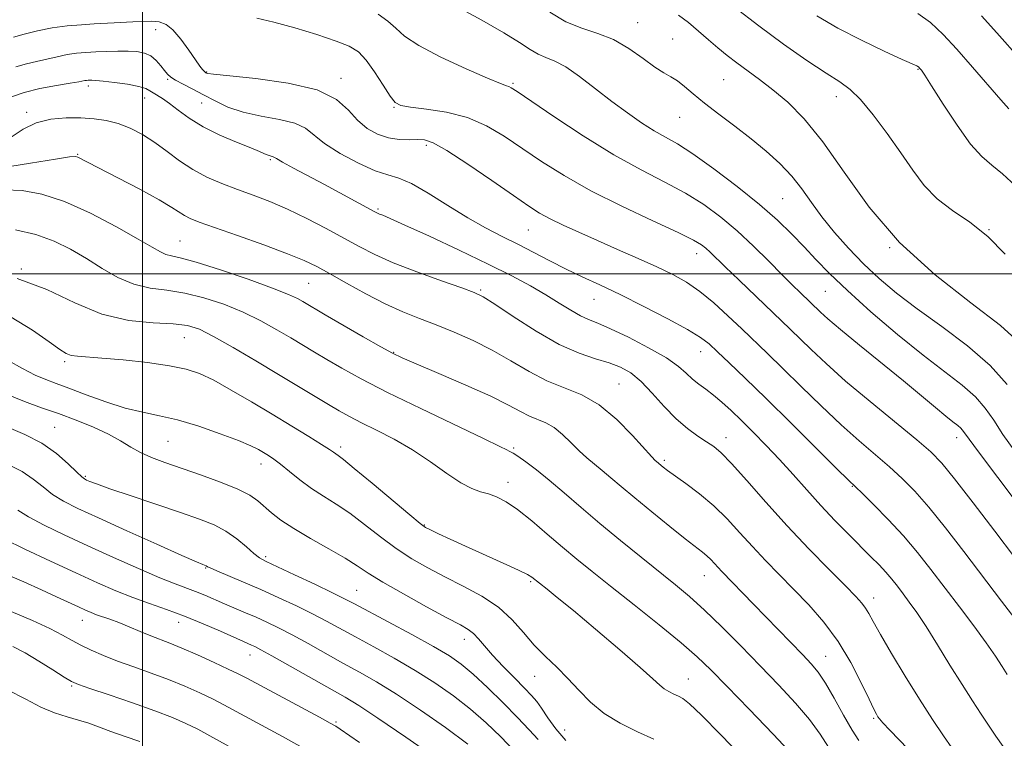
# Model space of a CAD drawing. Extents: x 2089800 to 2092700, y 312300 to 315200.
# Drawn here: x 2091473 to 2091689, y 313398 to 313556 of the extents above; entities that cross this region are included whole.
import ezdxf

# ---------------------------------------------------------------- set-up
doc = ezdxf.new("R2010")
doc.units = 0
doc.header["$MEASUREMENT"] = 0
for name, color, linetype, lineweight in [('32000', 7, 'Continuous', 0), ('DTM SPOT ELEVATION', 2, 'Continuous', 13), ('INDEX CONTOUR', 41, 'Continuous', 13), ('INTERMEDIATE CONTOUR', 44, 'Continuous', 0)]:
    doc.layers.add(name, color=color, linetype=linetype, lineweight=lineweight)

msp = doc.modelspace()

# ---------------------------------------------------------------- linework, layer by layer
at = {"layer": '32000', "flags": 128}
for points in [[(2091500, 312500), (2091500, 315000)], [(2092500, 313500), (2090000, 313500)]]:
    msp.add_lwpolyline(points, dxfattribs=at)
at = {"layer": 'DTM SPOT ELEVATION'}
for p in [(2091608.64, 313555.17, 1091.1), (2091502.82, 313553.66, 1100.6), (2091616.35, 313551.63, 1091.2), (2091514.02, 313544.37, 1099.9), (2091670.19, 313544.97, 1086.1), (2091505.49, 313542.76, 1102.2), (2091543.56, 313542.95, 1099.6), (2091627.57, 313542.64, 1091), (2091488.11, 313541.31, 1104.4), (2091581.33, 313541.83, 1095.8), (2091500.47, 313538.61, 1104.7), (2091652.32, 313538.96, 1088.6), (2091512.98, 313537.54, 1102.9), (2091555.19, 313536.58, 1098.1), (2091474.5, 313535.51, 1105.7), (2091617.92, 313534.43, 1092.8), (2091562.24, 313528.22, 1100.4), (2091485.75, 313526.27, 1107.9), (2091528.02, 313525.08, 1104.2), (2091640.47, 313516.52, 1093), (2091551.67, 313514.23, 1103.8), (2091584.65, 313509.67, 1100.9), (2091685.77, 313509.71, 1088), (2091508.23, 313507.24, 1109.1), (2091663.99, 313505.75, 1090), (2091621.62, 313504.48, 1098.6), (2091473.38, 313501.05, 1114), (2091536.46, 313497.94, 1109), (2091574.19, 313496.49, 1105.8), (2091649.88, 313496.16, 1094.9), (2091599.07, 313494.42, 1102.8), (2091509.15, 313485.98, 1114.9), (2091555.14, 313482.8, 1109.9), (2091622.49, 313482.9, 1102.7), (2091482.9, 313480.73, 1116.3), (2091604.55, 313475.86, 1107.1), (2091480.65, 313466.34, 1121.1), (2091505.54, 313463.23, 1119), (2091628.03, 313464.05, 1105.4), (2091678.67, 313464.03, 1096.6), (2091543.44, 313461.98, 1115.6), (2091581.44, 313461.77, 1111.8), (2091526, 313458.23, 1118.6), (2091614.55, 313459.09, 1107.7), (2091487.44, 313455.56, 1121.8), (2091580.24, 313454.2, 1113.4), (2091655.79, 313453.34, 1102.1), (2091561.83, 313444.85, 1115.9), (2091526.97, 313437.92, 1121.7), (2091513.86, 313435.42, 1124.1), (2091585.2, 313432.43, 1116.2), (2091623.29, 313433.69, 1110.8), (2091546.97, 313430.51, 1121.1), (2091660.51, 313428.82, 1105.4), (2091486.72, 313423.95, 1130.7), (2091507.89, 313423.49, 1128.7), (2091570.64, 313419.76, 1120.6), (2091523.58, 313416.33, 1128.7), (2091649.93, 313415.98, 1109.2), (2091586.04, 313411.65, 1118.8), (2091619.76, 313411.02, 1115.2), (2091484.43, 313409.46, 1134.2), (2091660.51, 313402.36, 1108.2), (2091542.48, 313401.55, 1129.8), (2091592.66, 313399.8, 1119.1)]:
    msp.add_point(p, dxfattribs=at)
at = {"layer": 'INDEX CONTOUR'}
for points in [[(2091692.191, 313423.402, 1100), (2091688.576, 313428.113, 1100), (2091680.286, 313439.001, 1100), (2091676.253, 313444.224, 1100), (2091672.624, 313448.738, 1100), (2091669.545, 313452.266, 1100), (2091666.773, 313455.097, 1100), (2091663.971, 313457.657, 1100), (2091657.318, 313463.348, 1100), (2091653.343, 313466.884, 1100), (2091648.965, 313471.005, 1100), (2091644.544, 313475.306, 1100), (2091640.518, 313479.262, 1100), (2091637.189, 313482.504, 1100), (2091631.511, 313487.939, 1100), (2091628.497, 313490.796, 1100), (2091625.362, 313493.644, 1100), (2091622.29, 313496.177, 1100), (2091619.379, 313498.188, 1100), (2091616.368, 313499.877, 1100), (2091612.908, 313501.543, 1100), (2091608.78, 313503.41, 1100), (2091604.276, 313505.398, 1100), (2091599.819, 313507.351, 1100), (2091595.775, 313509.136, 1100), (2091592.283, 313510.725, 1100), (2091589.428, 313512.111, 1100), (2091587.141, 313513.373, 1100), (2091584.747, 313514.909, 1100), (2091581.417, 313517.201, 1100), (2091576.665, 313520.496, 1100), (2091571.377, 313524.105, 1100), (2091566.78, 313527.106, 1100), (2091563.766, 313528.808, 1100), (2091561.88, 313529.458, 1100), (2091560.329, 313529.538, 1100), (2091558.477, 313529.48, 1100), (2091556.309, 313529.524, 1100), (2091553.968, 313529.865, 1100), (2091551.59, 313530.665, 1100), (2091549.292, 313531.96, 1100), (2091547.189, 313533.753, 1100), (2091545.214, 313535.985, 1100), (2091542.579, 313538.335, 1100), (2091538.318, 313540.417, 1100), (2091531.938, 313541.934, 1100), (2091524.847, 313542.93, 1100), (2091515.584, 313543.881, 1100), (2091514.276, 313544.051, 1100), (2091513.989, 313544.132, 1100), (2091513.869, 313544.199, 1100), (2091513.717, 313544.308, 1100), (2091513.5, 313544.507, 1100), (2091513.165, 313544.876, 1100), (2091512.579, 313545.631, 1100), (2091511.593, 313547.02, 1100), (2091510.126, 313549.147, 1100), (2091508.388, 313551.54, 1100), (2091506.656, 313553.584, 1100), (2091505.126, 313554.81, 1100), (2091503.653, 313555.351, 1100), (2091502.008, 313555.486, 1100), (2091500.036, 313555.457, 1100), (2091497.874, 313555.354, 1100), (2091493.74, 313555.12, 1100), (2091489.387, 313554.904, 1100), (2091486.574, 313554.745, 1100), (2091483.409, 313554.483, 1100), (2091480.109, 313554.051, 1100), (2091476.891, 313553.416, 1100), (2091473.987, 313552.678, 1100), (2091471.632, 313551.971, 1100)], [(2091692.425, 313484.969, 1090), (2091688.29, 313488.699, 1090), (2091681.808, 313493.672, 1090), (2091673.963, 313499.808, 1090), (2091666.159, 313506.914, 1090), (2091659.515, 313514.681, 1090), (2091654.012, 313522.344, 1090), (2091649.345, 313529.023, 1090), (2091645.247, 313534.063, 1090), (2091641.608, 313537.716, 1090), (2091638.355, 313540.46, 1090), (2091635.426, 313542.712, 1090), (2091630.435, 313546.371, 1090), (2091628.314, 313548, 1090), (2091626.3, 313549.64, 1090), (2091624.243, 313551.396, 1090), (2091622.044, 313553.315, 1090), (2091619.803, 313555.21, 1090), (2091617.669, 313556.837, 1090)], [(2091657.254, 313397.531, 1110), (2091655.748, 313399.827, 1110), (2091653.879, 313403.096, 1110), (2091651.834, 313406.787, 1110), (2091649.914, 313410.114, 1110), (2091648.307, 313412.525, 1110), (2091646.762, 313414.393, 1110), (2091644.92, 313416.325, 1110), (2091634.114, 313427.443, 1110), (2091627.165, 313434.628, 1110), (2091626.318, 313435.524, 1110), (2091624.723, 313437.261, 1110), (2091623.88, 313438.082, 1110), (2091622.902, 313438.901, 1110), (2091619.123, 313441.841, 1110), (2091615.712, 313444.555, 1110), (2091611.767, 313447.743, 1110), (2091608.029, 313450.811, 1110), (2091605.069, 313453.297, 1110), (2091602.784, 313455.243, 1110), (2091600.901, 313456.823, 1110), (2091599.181, 313458.208, 1110), (2091597.513, 313459.577, 1110), (2091595.817, 313461.109, 1110), (2091594.036, 313462.904, 1110), (2091592.198, 313464.726, 1110), (2091590.351, 313466.26, 1110), (2091588.531, 313467.293, 1110), (2091584.903, 313468.759, 1110), (2091582.942, 313469.766, 1110), (2091580.322, 313471.185, 1110), (2091576.425, 313473.123, 1110), (2091570.974, 313475.579, 1110), (2091565.044, 313478.126, 1110), (2091560.049, 313480.232, 1110), (2091556.941, 313481.565, 1110), (2091554.814, 313482.593, 1110), (2091552.297, 313483.987, 1110), (2091548.442, 313486.193, 1110), (2091540.063, 313491.034, 1110), (2091535.138, 313493.936, 1110), (2091533.999, 313494.583, 1110), (2091532.019, 313495.507, 1110), (2091528.511, 313496.899, 1110), (2091523.152, 313498.832, 1110), (2091517.064, 313500.904, 1110), (2091511.731, 313502.601, 1110), (2091508.265, 313503.552, 1110), (2091506.295, 313503.99, 1110), (2091505.076, 313504.292, 1110), (2091503.884, 313504.818, 1110), (2091502.063, 313505.851, 1110), (2091498.979, 313507.654, 1110), (2091494.256, 313510.329, 1110), (2091488.571, 313513.32, 1110), (2091482.861, 313515.911, 1110), (2091477.867, 313517.546, 1110), (2091473.544, 313518.32, 1110), (2091469.651, 313518.49, 1110)], [(2091592.899, 313397.552, 1120), (2091590.734, 313400.072, 1120), (2091588.973, 313402.524, 1120), (2091587.591, 313404.598, 1120), (2091586.503, 313406.116, 1120), (2091585.381, 313407.432, 1120), (2091583.839, 313409.032, 1120), (2091581.637, 313411.249, 1120), (2091579.123, 313413.805, 1120), (2091576.795, 313416.265, 1120), (2091575.027, 313418.281, 1120), (2091573.714, 313419.835, 1120), (2091572.632, 313420.995, 1120), (2091571.49, 313421.89, 1120), (2091569.748, 313422.903, 1120), (2091566.8, 313424.481, 1120), (2091562.34, 313426.894, 1120), (2091557.248, 313429.711, 1120), (2091552.706, 313432.323, 1120), (2091549.531, 313434.297, 1120), (2091547.107, 313435.897, 1120), (2091544.455, 313437.564, 1120), (2091540.886, 313439.615, 1120), (2091536.868, 313441.879, 1120), (2091533.157, 313444.06, 1120), (2091530.336, 313445.929, 1120), (2091528.283, 313447.507, 1120), (2091525.265, 313450.139, 1120), (2091523.493, 313451.393, 1120), (2091520.875, 313452.755, 1120), (2091517.108, 313454.29, 1120), (2091512.72, 313455.875, 1120), (2091504.867, 313458.561, 1120), (2091501.955, 313459.644, 1120), (2091499.527, 313460.742, 1120), (2091497.369, 313461.976, 1120), (2091495.148, 313463.348, 1120), (2091492.499, 313464.829, 1120), (2091489.175, 313466.377, 1120), (2091485.403, 313467.91, 1120), (2091481.528, 313469.334, 1120), (2091477.797, 313470.615, 1120), (2091474.064, 313471.953, 1120), (2091470.087, 313473.609, 1120)], [(2091547.606, 313397.109, 1130), (2091543.378, 313400.007, 1130), (2091542.419, 313400.639, 1130), (2091541.186, 313401.354, 1130), (2091538.786, 313402.655, 1130), (2091522.857, 313411.186, 1130), (2091520.936, 313412.184, 1130), (2091518.791, 313413.22, 1130), (2091515.668, 313414.668, 1130), (2091512.018, 313416.319, 1130), (2091508.593, 313417.814, 1130), (2091505.945, 313418.898, 1130), (2091501.772, 313420.511, 1130), (2091499.46, 313421.465, 1130), (2091497.029, 313422.486, 1130), (2091494.744, 313423.416, 1130), (2091492.812, 313424.137, 1130), (2091489.883, 313425.149, 1130), (2091488.71, 313425.6, 1130), (2091487.472, 313426.135, 1130), (2091485.913, 313426.85, 1130), (2091481.117, 313429.079, 1130), (2091477.791, 313430.611, 1130), (2091473.894, 313432.375, 1130), (2091469.823, 313434.137, 1130)]]:
    msp.add_polyline3d(points, dxfattribs=at)
at = {"layer": 'INTERMEDIATE CONTOUR'}
for points in [[(2091691.45, 313461.087, 1094), (2091688.854, 313464.757, 1094), (2091686.824, 313467.874, 1094), (2091684.992, 313470.543, 1094), (2091682.841, 313473.008, 1094), (2091679.931, 313475.532, 1094), (2091671.352, 313482.121, 1094), (2091665.71, 313486.716, 1094), (2091659.88, 313491.691, 1094), (2091654.699, 313496.326, 1094), (2091650.774, 313500.08, 1094), (2091647.792, 313503.151, 1094), (2091645.211, 313505.918, 1094), (2091642.525, 313508.726, 1094), (2091639.37, 313511.781, 1094), (2091635.421, 313515.253, 1094), (2091630.544, 313519.183, 1094), (2091625.391, 313523.085, 1094), (2091620.806, 313526.344, 1094), (2091617.391, 313528.542, 1094), (2091614.77, 313530.052, 1094), (2091612.322, 313531.445, 1094), (2091609.546, 313533.192, 1094), (2091606.407, 313535.35, 1094), (2091602.986, 313537.877, 1094), (2091599.404, 313540.663, 1094), (2091595.932, 313543.337, 1094), (2091592.878, 313545.465, 1094), (2091590.457, 313546.761, 1094), (2091588.518, 313547.533, 1094), (2091586.817, 313548.244, 1094), (2091585.058, 313549.293, 1094), (2091582.737, 313550.84, 1094), (2091579.3, 313552.985, 1094), (2091574.487, 313555.717, 1094), (2091569.221, 313558.574, 1094)], [(2091689.755, 313475.686, 1092), (2091686.05, 313479.914, 1092), (2091681.06, 313484.243, 1092), (2091675.441, 313488.451, 1092), (2091670.042, 313492.345, 1092), (2091665.513, 313495.806, 1092), (2091661.707, 313499.015, 1092), (2091658.279, 313502.23, 1092), (2091654.968, 313505.636, 1092), (2091651.854, 313509.128, 1092), (2091649.106, 313512.529, 1092), (2091646.805, 313515.703, 1092), (2091644.711, 313518.672, 1092), (2091642.497, 313521.498, 1092), (2091639.902, 313524.241, 1092), (2091636.911, 313526.949, 1092), (2091633.575, 313529.67, 1092), (2091629.993, 313532.418, 1092), (2091626.462, 313535.074, 1092), (2091623.332, 313537.488, 1092), (2091620.86, 313539.531, 1092), (2091618.942, 313541.171, 1092), (2091617.384, 313542.398, 1092), (2091615.974, 313543.274, 1092), (2091614.432, 313544.139, 1092), (2091612.46, 313545.401, 1092), (2091609.846, 313547.315, 1092), (2091606.734, 313549.51, 1092), (2091603.355, 313551.46, 1092), (2091599.901, 313552.818, 1092), (2091596.418, 313553.943, 1092), (2091592.914, 313555.371, 1092), (2091589.384, 313557.488, 1092)], [(2091689.335, 313504.364, 1088), (2091685.536, 313508.249, 1088), (2091681.614, 313511.338, 1088), (2091677.816, 313513.924, 1088), (2091674.422, 313516.476, 1088), (2091671.598, 313519.39, 1088), (2091669.069, 313522.762, 1088), (2091666.447, 313526.612, 1088), (2091663.473, 313530.854, 1088), (2091660.402, 313534.967, 1088), (2091657.621, 313538.32, 1088), (2091655.336, 313540.527, 1088), (2091653.033, 313542.17, 1088), (2091650.019, 313544.075, 1088), (2091645.803, 313546.874, 1088), (2091640.703, 313550.441, 1088), (2091635.237, 313554.456, 1088), (2091629.924, 313558.567, 1088)], [(2091691.407, 313437.771, 1098), (2091687.074, 313443.488, 1098), (2091682.348, 313449.693, 1098), (2091678.249, 313454.997, 1098), (2091675.426, 313458.455, 1098), (2091673.052, 313460.89, 1098), (2091669.932, 313463.565, 1098), (2091659.688, 313471.967, 1098), (2091654.329, 313476.481, 1098), (2091650.018, 313480.311, 1098), (2091646.723, 313483.414, 1098), (2091642.124, 313487.898, 1098), (2091630.92, 313498.626, 1098), (2091627.907, 313501.531, 1098), (2091624.565, 313504.79, 1098), (2091623.666, 313505.632, 1098), (2091622.709, 313506.388, 1098), (2091620.939, 313507.422, 1098), (2091617.525, 313509.103, 1098), (2091611.979, 313511.673, 1098), (2091605.186, 313514.863, 1098), (2091598.374, 313518.279, 1098), (2091592.519, 313521.587, 1098), (2091587.589, 313524.705, 1098), (2091579.369, 313530.274, 1098), (2091575.478, 313532.563, 1098), (2091571.315, 313534.341, 1098), (2091566.738, 313535.52, 1098), (2091562.318, 313536.225, 1098), (2091558.801, 313536.637, 1098), (2091556.682, 313536.977, 1098), (2091555.452, 313537.641, 1098), (2091554.349, 313539.065, 1098), (2091552.794, 313541.492, 1098), (2091550.924, 313544.377, 1098), (2091549.059, 313546.983, 1098), (2091547.363, 313548.771, 1098), (2091545.371, 313550.006, 1098), (2091542.464, 313551.153, 1098), (2091538.271, 313552.552, 1098), (2091533.418, 313554.034, 1098), (2091528.778, 313555.305, 1098), (2091525.057, 313556.159, 1098)], [(2091692.413, 313449.1, 1096), (2091687.731, 313455.267, 1096), (2091683.725, 313460.619, 1096), (2091680.229, 313465.401, 1096), (2091679.633, 313466.102, 1096), (2091678.936, 313466.706, 1096), (2091677.879, 313467.532, 1096), (2091676.295, 313468.791, 1096), (2091674.03, 313470.667, 1096), (2091670.973, 313473.221, 1096), (2091667.026, 313476.487, 1096), (2091657.354, 313484.363, 1096), (2091653.205, 313487.773, 1096), (2091650.447, 313490.12, 1096), (2091648.825, 313491.585, 1096), (2091644.317, 313495.922, 1096), (2091642.649, 313497.554, 1096), (2091640.384, 313499.816, 1096), (2091637.456, 313502.774, 1096), (2091634.068, 313506.124, 1096), (2091630.488, 313509.47, 1096), (2091626.907, 313512.497, 1096), (2091623.2, 313515.218, 1096), (2091619.166, 313517.724, 1096), (2091614.614, 313520.156, 1096), (2091609.407, 313522.847, 1096), (2091603.421, 313526.178, 1096), (2091596.741, 313530.314, 1096), (2091590.286, 313534.565, 1096), (2091582.241, 313540.036, 1096), (2091580.934, 313540.895, 1096), (2091580.42, 313541.149, 1096), (2091579.871, 313541.316, 1096), (2091578.541, 313541.795, 1096), (2091575.703, 313542.961, 1096), (2091570.99, 313545.031, 1096), (2091565.487, 313547.614, 1096), (2091560.641, 313550.161, 1096), (2091557.502, 313552.252, 1096), (2091555.546, 313553.965, 1096), (2091553.852, 313555.502, 1096), (2091551.675, 313557.023, 1096)], [(2091691.618, 313519.374, 1086), (2091688.799, 313521.98, 1086), (2091686.429, 313523.897, 1086), (2091684.228, 313525.779, 1086), (2091681.765, 313528.518, 1086), (2091678.783, 313532.655, 1086), (2091675.724, 313537.323, 1086), (2091673.206, 313541.3, 1086), (2091671.682, 313543.67, 1086), (2091670.952, 313544.738, 1086), (2091670.65, 313545.116, 1086), (2091670.324, 313545.455, 1086), (2091670.189, 313545.554, 1086), (2091669.931, 313545.682, 1086), (2091666.756, 313547.111, 1086), (2091662.797, 313548.925, 1086), (2091657.774, 313551.328, 1086), (2091652.593, 313554.005, 1086), (2091647.974, 313556.701, 1086)], [(2091690.18, 313536.236, 1084), (2091688.396, 313538.269, 1084), (2091682.17, 313545.449, 1084), (2091678.719, 313549.36, 1084), (2091675.71, 313552.616, 1084), (2091672.97, 313555.198, 1084), (2091670.168, 313557.237, 1084)], [(2091692.721, 313547.13, 1082), (2091687.509, 313552.984, 1082), (2091684.148, 313556.681, 1082)], [(2091689.793, 313411.994, 1102), (2091688.699, 313413.75, 1102), (2091687.233, 313416.016, 1102), (2091685.192, 313418.971, 1102), (2091682.468, 313422.693, 1102), (2091679.32, 313426.875, 1102), (2091673.066, 313435.08, 1102), (2091670.103, 313438.826, 1102), (2091666.998, 313442.478, 1102), (2091663.663, 313446.077, 1102), (2091660.494, 313449.304, 1102), (2091658.01, 313451.749, 1102), (2091654.948, 313454.728, 1102), (2091652.357, 313457.287, 1102), (2091642.365, 313467.197, 1102), (2091636.846, 313472.636, 1102), (2091632.282, 313477.081, 1102), (2091628.771, 313480.456, 1102), (2091626.207, 313482.899, 1102), (2091624.351, 313484.613, 1102), (2091622.449, 313486.067, 1102), (2091619.613, 313487.794, 1102), (2091615.261, 313490.161, 1102), (2091610.015, 313492.871, 1102), (2091604.8, 313495.462, 1102), (2091600.333, 313497.587, 1102), (2091596.491, 313499.374, 1102), (2091592.943, 313501.069, 1102), (2091589.42, 313502.858, 1102), (2091585.892, 313504.705, 1102), (2091582.391, 313506.514, 1102), (2091578.912, 313508.25, 1102), (2091575.298, 313510.104, 1102), (2091571.355, 313512.324, 1102), (2091567.014, 313515.021, 1102), (2091562.708, 313517.736, 1102), (2091558.998, 313519.872, 1102), (2091556.22, 313521.049, 1102), (2091553.823, 313521.748, 1102), (2091551.035, 313522.669, 1102), (2091547.354, 313524.322, 1102), (2091543.364, 313526.457, 1102), (2091539.918, 313528.637, 1102), (2091535.715, 313531.986, 1102), (2091533.414, 313533.114, 1102), (2091530.027, 313533.936, 1102), (2091525.994, 313534.653, 1102), (2091522.029, 313535.502, 1102), (2091518.686, 313536.651, 1102), (2091515.882, 313537.997, 1102), (2091513.376, 313539.368, 1102), (2091511, 313540.614, 1102), (2091508.884, 313541.685, 1102), (2091507.229, 313542.552, 1102), (2091506.156, 313543.224, 1102), (2091505.45, 313543.859, 1102), (2091504.812, 313544.652, 1102), (2091503.999, 313545.722, 1102), (2091502.978, 313546.886, 1102), (2091501.771, 313547.886, 1102), (2091500.384, 313548.523, 1102), (2091498.757, 313548.844, 1102), (2091496.815, 313548.953, 1102), (2091494.533, 313548.945, 1102), (2091492.084, 313548.87, 1102), (2091489.694, 313548.764, 1102), (2091487.523, 313548.647, 1102), (2091485.485, 313548.47, 1102), (2091483.429, 313548.171, 1102), (2091481.244, 313547.71, 1102), (2091478.979, 313547.163, 1102), (2091476.72, 313546.63, 1102), (2091474.505, 313546.151, 1102), (2091472.162, 313545.51, 1102)], [(2091688.93, 313396.191, 1104), (2091687.328, 313398.451, 1104), (2091684.093, 313403.298, 1104), (2091682.154, 313406.241, 1104), (2091679.875, 313409.815, 1104), (2091677.237, 313414.089, 1104), (2091674.496, 313418.559, 1104), (2091671.981, 313422.575, 1104), (2091669.939, 313425.649, 1104), (2091668.304, 313427.938, 1104), (2091666.929, 313429.763, 1104), (2091665.679, 313431.399, 1104), (2091664.449, 313432.951, 1104), (2091663.143, 313434.482, 1104), (2091661.662, 313436.071, 1104), (2091659.885, 313437.873, 1104), (2091654.998, 313442.75, 1104), (2091651.98, 313445.835, 1104), (2091648.847, 313449.154, 1104), (2091645.777, 313452.556, 1104), (2091642.776, 313455.944, 1104), (2091639.811, 313459.234, 1104), (2091636.872, 313462.347, 1104), (2091634.05, 313465.215, 1104), (2091631.456, 313467.776, 1104), (2091629.173, 313469.982, 1104), (2091627.157, 313471.844, 1104), (2091625.333, 313473.39, 1104), (2091623.641, 313474.665, 1104), (2091622.083, 313475.792, 1104), (2091620.675, 313476.914, 1104), (2091619.338, 313478.167, 1104), (2091617.618, 313479.67, 1104), (2091614.964, 313481.538, 1104), (2091611.078, 313483.793, 1104), (2091606.675, 313486.085, 1104), (2091602.718, 313487.975, 1104), (2091599.911, 313489.168, 1104), (2091597.907, 313489.959, 1104), (2091596.099, 313490.793, 1104), (2091593.98, 313492.014, 1104), (2091591.457, 313493.592, 1104), (2091588.537, 313495.398, 1104), (2091585.17, 313497.352, 1104), (2091581.063, 313499.558, 1104), (2091575.862, 313502.172, 1104), (2091569.488, 313505.225, 1104), (2091562.963, 313508.266, 1104), (2091557.584, 313510.726, 1104), (2091554.303, 313512.189, 1104), (2091552.703, 313512.871, 1104), (2091552.024, 313513.143, 1104), (2091551.557, 313513.352, 1104), (2091550.806, 313513.746, 1104), (2091539.896, 313519.613, 1104), (2091533.087, 313523.255, 1104), (2091530.697, 313524.557, 1104), (2091529.362, 313525.322, 1104), (2091528.779, 313525.676, 1104), (2091528.51, 313525.81, 1104), (2091528.196, 313525.889, 1104), (2091527.788, 313525.98, 1104), (2091527.313, 313526.127, 1104), (2091526.725, 313526.387, 1104), (2091525.67, 313526.867, 1104), (2091523.722, 313527.688, 1104), (2091520.637, 313528.929, 1104), (2091516.921, 313530.51, 1104), (2091513.265, 313532.308, 1104), (2091510.225, 313534.189, 1104), (2091507.809, 313535.969, 1104), (2091505.892, 313537.452, 1104), (2091504.362, 313538.499, 1104), (2091502.285, 313539.744, 1104), (2091501.599, 313540.233, 1104), (2091500.717, 313540.71, 1104), (2091499.17, 313541.183, 1104), (2091496.69, 313541.648, 1104), (2091493.82, 313542.06, 1104), (2091491.301, 313542.362, 1104), (2091489.696, 313542.517, 1104), (2091488.837, 313542.562, 1104), (2091488.374, 313542.552, 1104), (2091488.012, 313542.533, 1104), (2091487.672, 313542.503, 1104), (2091487.33, 313542.453, 1104), (2091485.968, 313542.191, 1104), (2091484.118, 313541.879, 1104), (2091481.091, 313541.386, 1104), (2091477.455, 313540.714, 1104), (2091473.978, 313539.879, 1104), (2091471.232, 313538.887, 1104)], [(2091677.666, 313395.884, 1106), (2091675.84, 313398.521, 1106), (2091673.416, 313402.152, 1106), (2091670.544, 313406.619, 1106), (2091667.419, 313411.666, 1106), (2091664.422, 313416.651, 1106), (2091661.978, 313420.832, 1106), (2091660.383, 313423.671, 1106), (2091659.411, 313425.44, 1106), (2091658.707, 313426.614, 1106), (2091657.9, 313427.674, 1106), (2091656.565, 313429.121, 1106), (2091654.26, 313431.461, 1106), (2091650.706, 313435.046, 1106), (2091646.265, 313439.601, 1106), (2091641.46, 313444.694, 1106), (2091636.786, 313449.874, 1106), (2091632.615, 313454.606, 1106), (2091629.291, 313458.332, 1106), (2091627.01, 313460.69, 1106), (2091625.365, 313462.092, 1106), (2091623.801, 313463.148, 1106), (2091621.875, 313464.386, 1106), (2091619.598, 313466.02, 1106), (2091617.091, 313468.186, 1106), (2091614.479, 313470.914, 1106), (2091611.882, 313473.811, 1106), (2091609.423, 313476.379, 1106), (2091607.16, 313478.243, 1106), (2091604.905, 313479.527, 1106), (2091602.405, 313480.477, 1106), (2091599.43, 313481.367, 1106), (2091595.827, 313482.581, 1106), (2091591.464, 313484.531, 1106), (2091586.388, 313487.42, 1106), (2091581.355, 313490.628, 1106), (2091577.298, 313493.327, 1106), (2091574.772, 313494.942, 1106), (2091572.811, 313495.91, 1106), (2091570.066, 313496.919, 1106), (2091565.612, 313498.489, 1106), (2091560.208, 313500.448, 1106), (2091555.03, 313502.456, 1106), (2091550.945, 313504.265, 1106), (2091547.561, 313505.995, 1106), (2091544.174, 313507.858, 1106), (2091540.26, 313509.989, 1106), (2091536.008, 313512.206, 1106), (2091531.788, 313514.246, 1106), (2091527.887, 313515.917, 1106), (2091524.265, 313517.306, 1106), (2091520.798, 313518.566, 1106), (2091517.397, 313519.845, 1106), (2091514.102, 313521.256, 1106), (2091510.989, 313522.905, 1106), (2091508.102, 313524.843, 1106), (2091505.37, 313526.91, 1106), (2091502.691, 313528.892, 1106), (2091499.989, 313530.606, 1106), (2091497.285, 313531.993, 1106), (2091494.626, 313533.027, 1106), (2091492.022, 313533.701, 1106), (2091489.348, 313534.084, 1106), (2091486.441, 313534.264, 1106), (2091483.213, 313534.283, 1106), (2091479.859, 313533.988, 1106), (2091476.645, 313533.18, 1106), (2091473.765, 313531.765, 1106), (2091471.118, 313530.067, 1106)], [(2091670.065, 313393.558, 1108), (2091664.002, 313399.811, 1108), (2091662.476, 313401.43, 1108), (2091661.755, 313402.268, 1108), (2091661.422, 313402.747, 1108), (2091661.094, 313403.301, 1108), (2091660.516, 313404.422, 1108), (2091659.462, 313406.615, 1108), (2091657.765, 313410.184, 1108), (2091655.475, 313414.631, 1108), (2091652.697, 313419.259, 1108), (2091649.552, 313423.501, 1108), (2091646.22, 313427.313, 1108), (2091642.896, 313430.785, 1108), (2091639.739, 313434.005, 1108), (2091636.749, 313437.078, 1108), (2091633.889, 313440.109, 1108), (2091631.109, 313443.168, 1108), (2091628.304, 313446.187, 1108), (2091625.356, 313449.062, 1108), (2091622.233, 313451.687, 1108), (2091619.25, 313453.938, 1108), (2091615.194, 313456.852, 1108), (2091614.249, 313457.567, 1108), (2091612.77, 313458.794, 1108), (2091612.476, 313459.055, 1108), (2091611.772, 313459.796, 1108), (2091607.569, 313464.503, 1108), (2091604.093, 313468.052, 1108), (2091600.252, 313471.248, 1108), (2091596.41, 313473.429, 1108), (2091588.751, 313476.524, 1108), (2091584.828, 313478.56, 1108), (2091580.814, 313480.921, 1108), (2091576.708, 313483.29, 1108), (2091572.532, 313485.403, 1108), (2091568.403, 313487.236, 1108), (2091564.463, 313488.821, 1108), (2091560.782, 313490.228, 1108), (2091557.145, 313491.678, 1108), (2091553.265, 313493.429, 1108), (2091548.994, 313495.629, 1108), (2091544.74, 313497.982, 1108), (2091541.05, 313500.079, 1108), (2091538.21, 313501.65, 1108), (2091535.468, 313502.97, 1108), (2091531.811, 313504.449, 1108), (2091526.616, 313506.359, 1108), (2091520.819, 313508.416, 1108), (2091515.744, 313510.198, 1108), (2091512.388, 313511.399, 1108), (2091510.427, 313512.174, 1108), (2091509.209, 313512.798, 1108), (2091506.438, 313514.619, 1108), (2091503.643, 313516.272, 1108), (2091499.386, 313518.583, 1108), (2091494.567, 313521.111, 1108), (2091485.797, 313525.672, 1108), (2091485.276, 313525.799, 1108), (2091483.949, 313525.688, 1108), (2091480.842, 313525.225, 1108), (2091475.374, 313524.35, 1108), (2091468.518, 313523.221, 1108)], [(2091650.568, 313396.079, 1112), (2091648.729, 313398.923, 1112), (2091646.403, 313402.131, 1112), (2091643.337, 313405.746, 1112), (2091639.653, 313409.71, 1112), (2091635.564, 313413.942, 1112), (2091631.295, 313418.312, 1112), (2091627.122, 313422.511, 1112), (2091623.331, 313426.184, 1112), (2091620.077, 313429.122, 1112), (2091616.987, 313431.704, 1112), (2091609.433, 313437.77, 1112), (2091604.898, 313441.459, 1112), (2091600.384, 313445.204, 1112), (2091596.248, 313448.724, 1112), (2091592.551, 313451.904, 1112), (2091589.277, 313454.672, 1112), (2091586.429, 313456.96, 1112), (2091584.096, 313458.727, 1112), (2091582.385, 313459.94, 1112), (2091581.344, 313460.607, 1112), (2091580.781, 313460.907, 1112), (2091580.444, 313461.064, 1112), (2091579.954, 313461.336, 1112), (2091578.425, 313462.125, 1112), (2091574.845, 313463.866, 1112), (2091561.056, 313470.417, 1112), (2091553.732, 313473.982, 1112), (2091547.987, 313476.929, 1112), (2091543.707, 313479.272, 1112), (2091540.425, 313481.173, 1112), (2091537.695, 313482.796, 1112), (2091532.495, 313485.929, 1112), (2091529.426, 313487.748, 1112), (2091525.926, 313489.686, 1112), (2091522.029, 313491.596, 1112), (2091517.804, 313493.335, 1112), (2091513.457, 313494.779, 1112), (2091509.227, 313495.81, 1112), (2091505.296, 313496.401, 1112), (2091501.613, 313496.897, 1112), (2091498.068, 313497.739, 1112), (2091494.567, 313499.241, 1112), (2091491.093, 313501.219, 1112), (2091487.647, 313503.365, 1112), (2091484.194, 313505.404, 1112), (2091480.562, 313507.203, 1112), (2091476.54, 313508.666, 1112), (2091472.054, 313509.721, 1112)], [(2091642.892, 313394.148, 1114), (2091638.446, 313398.887, 1114), (2091633.17, 313404.387, 1114), (2091628.32, 313409.396, 1114), (2091624.76, 313413.032, 1114), (2091621.769, 313415.897, 1114), (2091618.234, 313418.961, 1114), (2091613.392, 313422.913, 1114), (2091607.891, 313427.3, 1114), (2091602.732, 313431.384, 1114), (2091598.652, 313434.634, 1114), (2091595.335, 313437.332, 1114), (2091592.201, 313439.967, 1114), (2091588.826, 313442.872, 1114), (2091585.409, 313445.773, 1114), (2091582.305, 313448.238, 1114), (2091579.776, 313449.947, 1114), (2091577.714, 313451.018, 1114), (2091575.918, 313451.675, 1114), (2091574.175, 313452.17, 1114), (2091572.231, 313452.854, 1114), (2091569.822, 313454.102, 1114), (2091566.759, 313456.156, 1114), (2091563.164, 313458.716, 1114), (2091559.234, 313461.347, 1114), (2091555.188, 313463.689, 1114), (2091551.337, 313465.675, 1114), (2091548.014, 313467.314, 1114), (2091545.412, 313468.654, 1114), (2091543.17, 313469.903, 1114), (2091540.788, 313471.312, 1114), (2091529.852, 313477.922, 1114), (2091524.852, 313480.914, 1114), (2091519.833, 313483.865, 1114), (2091515.547, 313486.292, 1114), (2091512.456, 313487.838, 1114), (2091509.849, 313488.655, 1114), (2091506.723, 313489.02, 1114), (2091502.328, 313489.249, 1114), (2091496.932, 313489.805, 1114), (2091491.059, 313491.187, 1114), (2091485.108, 313493.663, 1114), (2091478.987, 313496.573, 1114), (2091472.484, 313499.024, 1114)], [(2091631.627, 313393.906, 1116), (2091626.883, 313398.859, 1116), (2091622.701, 313403.066, 1116), (2091620.05, 313405.568, 1116), (2091618.579, 313406.731, 1116), (2091617.606, 313407.253, 1116), (2091616.584, 313407.716, 1116), (2091615.504, 313408.249, 1116), (2091614.492, 313408.867, 1116), (2091613.53, 313409.666, 1116), (2091612.022, 313411.07, 1116), (2091609.23, 313413.584, 1116), (2091604.739, 313417.463, 1116), (2091599.441, 313421.95, 1116), (2091594.554, 313426.038, 1116), (2091591.031, 313428.943, 1116), (2091588.771, 313430.771, 1116), (2091585.439, 313433.419, 1116), (2091584.492, 313433.964, 1116), (2091582.482, 313434.951, 1116), (2091579.117, 313436.494, 1116), (2091570.891, 313440.19, 1116), (2091567.506, 313441.737, 1116), (2091564.951, 313442.93, 1116), (2091563.206, 313443.758, 1116), (2091562.105, 313444.329, 1116), (2091560.888, 313445.201, 1116), (2091558.649, 313447.051, 1116), (2091550.354, 313454.033, 1116), (2091546.449, 313457.29, 1116), (2091544.067, 313459.219, 1116), (2091542.912, 313460.094, 1116), (2091542.375, 313460.463, 1116), (2091541.881, 313460.819, 1116), (2091540.985, 313461.44, 1116), (2091539.275, 313462.551, 1116), (2091536.461, 313464.307, 1116), (2091532.741, 313466.584, 1116), (2091528.434, 313469.192, 1116), (2091523.877, 313471.92, 1116), (2091519.465, 313474.497, 1116), (2091515.609, 313476.63, 1116), (2091512.512, 313478.119, 1116), (2091509.552, 313479.112, 1116), (2091505.902, 313479.848, 1116), (2091501.047, 313480.515, 1116), (2091495.738, 313481.096, 1116), (2091491.039, 313481.522, 1116), (2091485.684, 313481.906, 1116), (2091484.334, 313482.096, 1116), (2091483.22, 313482.489, 1116), (2091481.785, 313483.372, 1116), (2091479.455, 313485.059, 1116), (2091475.82, 313487.666, 1116), (2091471.124, 313490.511, 1116)], [(2091612.221, 313397.835, 1118), (2091608.643, 313399.456, 1118), (2091604.864, 313401.323, 1118), (2091601.322, 313403.485, 1118), (2091598.343, 313405.955, 1118), (2091595.779, 313408.581, 1118), (2091593.37, 313411.175, 1118), (2091590.908, 313413.605, 1118), (2091588.419, 313415.985, 1118), (2091585.984, 313418.489, 1118), (2091583.619, 313421.226, 1118), (2091581.088, 313424.057, 1118), (2091578.087, 313426.778, 1118), (2091574.43, 313429.233, 1118), (2091570.391, 313431.443, 1118), (2091566.356, 313433.477, 1118), (2091562.623, 313435.421, 1118), (2091559.118, 313437.433, 1118), (2091555.677, 313439.687, 1118), (2091552.185, 313442.278, 1118), (2091548.731, 313444.965, 1118), (2091545.452, 313447.427, 1118), (2091542.45, 313449.44, 1118), (2091539.678, 313451.17, 1118), (2091537.051, 313452.88, 1118), (2091534.525, 313454.749, 1118), (2091532.211, 313456.604, 1118), (2091530.261, 313458.191, 1118), (2091528.769, 313459.325, 1118), (2091527.6, 313460.119, 1118), (2091526.562, 313460.76, 1118), (2091525.415, 313461.424, 1118), (2091523.728, 313462.258, 1118), (2091521.024, 313463.402, 1118), (2091517.034, 313464.914, 1118), (2091512.327, 313466.535, 1118), (2091507.684, 313467.926, 1118), (2091503.671, 313468.868, 1118), (2091500.004, 313469.615, 1118), (2091496.19, 313470.543, 1118), (2091491.915, 313471.904, 1118), (2091487.593, 313473.468, 1118), (2091483.819, 313474.884, 1118), (2091480.992, 313475.914, 1118), (2091478.719, 313476.776, 1118), (2091476.41, 313477.798, 1118), (2091473.623, 313479.231, 1118), (2091470.506, 313480.998, 1118)], [(2091586.796, 313397.719, 1122), (2091584.841, 313399.893, 1122), (2091582.29, 313402.571, 1122), (2091579.107, 313405.792, 1122), (2091575.689, 313409.14, 1122), (2091572.544, 313412.085, 1122), (2091569.957, 313414.281, 1122), (2091567.34, 313416.116, 1122), (2091563.884, 313418.159, 1122), (2091559.114, 313420.787, 1122), (2091553.897, 313423.594, 1122), (2091546.51, 313427.541, 1122), (2091544.333, 313428.673, 1122), (2091541.688, 313429.972, 1122), (2091537.762, 313431.844, 1122), (2091533.308, 313433.943, 1122), (2091527.078, 313436.863, 1122), (2091525.663, 313437.648, 1122), (2091524.441, 313438.592, 1122), (2091522.781, 313440.05, 1122), (2091520.68, 313441.805, 1122), (2091518.291, 313443.499, 1122), (2091515.67, 313444.882, 1122), (2091512.49, 313446.141, 1122), (2091508.328, 313447.57, 1122), (2091497.466, 313451.231, 1122), (2091492.801, 313452.826, 1122), (2091489.884, 313453.86, 1122), (2091488.39, 313454.43, 1122), (2091487.699, 313454.728, 1122), (2091487.239, 313454.966, 1122), (2091486.626, 313455.446, 1122), (2091485.524, 313456.487, 1122), (2091483.67, 313458.288, 1122), (2091481.082, 313460.542, 1122), (2091477.851, 313462.818, 1122), (2091474.156, 313464.754, 1122), (2091470.527, 313466.263, 1122)], [(2091581.649, 313395.211, 1124), (2091578.596, 313398.34, 1124), (2091575.391, 313401.406, 1124), (2091571.95, 313404.4, 1124), (2091568.206, 313407.317, 1124), (2091564.154, 313410.155, 1124), (2091559.806, 313412.916, 1124), (2091555.232, 313415.583, 1124), (2091550.739, 313418.067, 1124), (2091546.695, 313420.259, 1124), (2091540.331, 313423.736, 1124), (2091537.251, 313425.347, 1124), (2091533.751, 313427.075, 1124), (2091529.926, 313428.876, 1124), (2091525.979, 313430.655, 1124), (2091522.145, 313432.314, 1124), (2091516.26, 313434.793, 1124), (2091514.847, 313435.41, 1124), (2091514.255, 313435.695, 1124), (2091513.946, 313435.871, 1124), (2091513.188, 313436.154, 1124), (2091511.828, 313436.736, 1124), (2091508.634, 313438.149, 1124), (2091503.132, 313440.612, 1124), (2091496.491, 313443.601, 1124), (2091490.288, 313446.408, 1124), (2091485.738, 313448.504, 1124), (2091482.593, 313450.094, 1124), (2091480.24, 313451.563, 1124), (2091478.131, 313453.205, 1124), (2091475.97, 313454.942, 1124), (2091473.524, 313456.607, 1124), (2091470.64, 313458.037, 1124)], [(2091571.357, 313396.715, 1126), (2091566.455, 313400.352, 1126), (2091560.968, 313404.195, 1126), (2091555.728, 313407.673, 1126), (2091551.349, 313410.379, 1126), (2091547.582, 313412.539, 1126), (2091543.961, 313414.539, 1126), (2091536.33, 313418.799, 1126), (2091532.815, 313420.721, 1126), (2091529.83, 313422.27, 1126), (2091527.255, 313423.517, 1126), (2091524.886, 313424.589, 1126), (2091522.553, 313425.597, 1126), (2091517.963, 313427.548, 1126), (2091513.614, 313429.441, 1126), (2091511.583, 313430.27, 1126), (2091507.165, 313431.909, 1126), (2091503.78, 313433.268, 1126), (2091499.091, 313435.288, 1126), (2091493.58, 313437.745, 1126), (2091487.938, 313440.31, 1126), (2091482.774, 313442.701, 1126), (2091478.377, 313444.826, 1126), (2091474.956, 313446.639, 1126), (2091472.603, 313448.118, 1126)], [(2091564.704, 313393.388, 1128), (2091557.783, 313398.234, 1128), (2091551.65, 313402.43, 1128), (2091547.467, 313405.175, 1128), (2091544.425, 313407.011, 1128), (2091528.378, 313416.096, 1128), (2091525.912, 313417.463, 1128), (2091524.622, 313418.142, 1128), (2091523.919, 313418.471, 1128), (2091522.14, 313419.249, 1128), (2091517.114, 313421.505, 1128), (2091513.277, 313423.18, 1128), (2091509.186, 313424.85, 1128), (2091505.255, 313426.292, 1128), (2091501.5, 313427.59, 1128), (2091497.838, 313428.902, 1128), (2091494.139, 313430.381, 1128), (2091490.09, 313432.151, 1128), (2091485.327, 313434.33, 1128), (2091479.732, 313436.932, 1128), (2091474.151, 313439.561, 1128), (2091469.671, 313441.716, 1128)], [(2091534.484, 313396.29, 1132), (2091530.71, 313398.398, 1132), (2091517.848, 313405.373, 1132), (2091515.447, 313406.599, 1132), (2091512.585, 313407.964, 1132), (2091509.279, 313409.434, 1132), (2091505.651, 313410.918, 1132), (2091501.841, 313412.341, 1132), (2091498.054, 313413.694, 1132), (2091494.512, 313414.981, 1132), (2091491.394, 313416.207, 1132), (2091488.716, 313417.368, 1132), (2091486.452, 313418.462, 1132), (2091484.492, 313419.514, 1132), (2091482.393, 313420.667, 1132), (2091479.628, 313422.093, 1132), (2091475.809, 313423.887, 1132), (2091471.113, 313425.834, 1132)], [(2091520.466, 313395.411, 1134), (2091514.76, 313398.562, 1134), (2091512.103, 313399.978, 1134), (2091509.502, 313401.26, 1134), (2091506.54, 313402.549, 1134), (2091502.708, 313404.021, 1134), (2091497.779, 313405.766, 1134), (2091492.629, 313407.522, 1134), (2091488.411, 313408.942, 1134), (2091485.904, 313409.814, 1134), (2091484.395, 313410.486, 1134), (2091482.798, 313411.444, 1134), (2091480.307, 313413.019, 1134), (2091477.24, 313414.935, 1134), (2091474.197, 313416.761, 1134), (2091471.503, 313418.181, 1134)], [(2091499.399, 313397.306, 1136), (2091496.134, 313398.433, 1136), (2091493.025, 313399.524, 1136), (2091488.18, 313401.295, 1136), (2091485.931, 313402.023, 1136), (2091483.424, 313402.728, 1136), (2091480.643, 313403.596, 1136), (2091477.631, 313404.844, 1136), (2091474.341, 313406.598, 1136), (2091470.364, 313408.633, 1136)]]:
    msp.add_polyline3d(points, dxfattribs=at)

doc.saveas('drawing.dxf')
